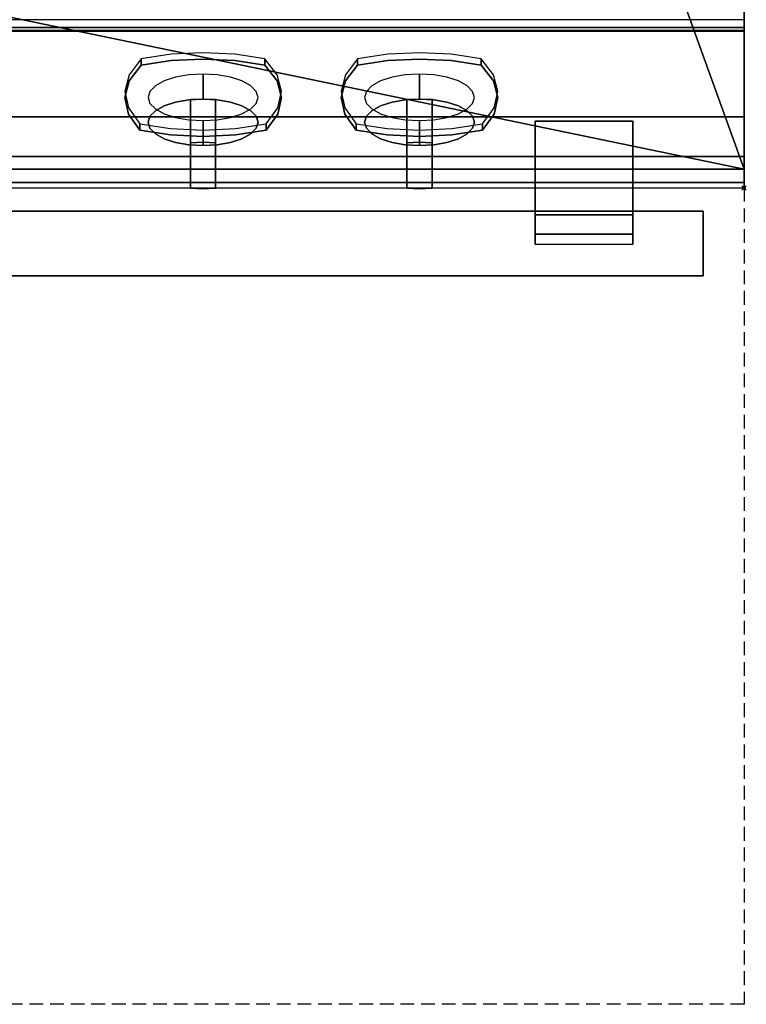
# Model space of a CAD drawing. Units: millimetres. Extents: x -1 to 1223, y -1309 to 1.
# Drawn here: x 865 to 1201, y -1309 to -854 of the extents above; entities that cross this region are included whole.
import ezdxf

# ---------------------------------------------------------------- set-up
doc = ezdxf.new("R2010")
doc.units = ezdxf.units.MM
doc.header["$PDMODE"] = 35
doc.linetypes.add('NASCOSTA', pattern=[9.525, 6.35, -3.175])
for name, color, linetype in [('IQ_200_2D', 1, 'Continuous'), ('IQ_200_3D', 1, 'Continuous'), ('IQ_204_2D', 7, 'Continuous'), ('IQ_204_3D', 7, 'Continuous'), ('IQ_BLUE_3D', 5, 'Continuous'), ('IQ_INS_3D', 3, 'Continuous'), ('IQ_WHITE_3D', 7, 'Continuous')]:
    doc.layers.add(name, color=color, linetype=linetype)

msp = doc.modelspace()

# ---------------------------------------------------------------- linework, layer by layer
at = {"linetype": 'NASCOSTA'}
for p, q in [((1200, -931.78), (1200, -1309)), ((1200, -1309), (403.5, -1309))]:
    msp.add_line(p, q, dxfattribs=at)
at = {"layer": 'IQ_200_2D'}
for p in [(1200, 0), (0, -931.78)]:
    msp.add_line(p, (1200, -931.78), dxfattribs=at)
at = {"layer": 'IQ_200_3D'}
for points, invisible_edges in [([(1200, -859.39, 815.41), (1200, -80.35, 900), (1200, -923.15, 900)], 13), ([(1200, -80.35, 900), (1200, -859.39, 815.41), (1200, -854.09, 661.42), (1200, -854, 660.66)], 11), ([(0, -854, 660.66), (1200, -854, 660.66), (1200, -854.09, 661.42), (0, -854.09, 661.42)], 4), ([(0, -854.09, 661.42), (1200, -854.09, 661.42), (1200, -854.37, 662.15), (0, -854.37, 662.15)], 5), ([(0, -854.37, 662.15), (1200, -854.37, 662.15), (1200, -854.82, 662.78), (0, -854.82, 662.78)], 5), ([(1200, -855.4, 663.29), (0, -855.4, 663.29), (0, -854.82, 662.78), (1200, -854.82, 662.78)], 5), ([(1200, -854.09, 661.42), (1200, -859.39, 815.41), (1200, -854.37, 662.15)], 3), ([(1200, -854.37, 662.15), (1200, -859.39, 815.41), (1200, -854.82, 662.78)], 3), ([(1200, -854.82, 662.78), (1200, -859.39, 815.41), (1200, -855.4, 663.29)], 3), ([(0, -855.4, 663.29), (1200, -855.4, 663.29), (1200, -856.09, 663.64), (0, -856.09, 663.64)], 5), ([(0, -856.09, 663.64), (1200, -856.09, 663.64), (1200, -856.84, 663.81), (0, -856.84, 663.81)], 5), ([(0, -856.84, 663.81), (1200, -856.84, 663.81), (1200, -857.62, 663.8), (0, -857.62, 663.8)], 1), ([(1200, -859.39, 815.41), (1200, -856.09, 663.64), (1200, -855.4, 663.29)], 13), ([(1200, -859.39, 815.41), (1200, -856.84, 663.81), (1200, -856.09, 663.64)], 13), ([(1200, -857.62, 663.8), (1200, -856.84, 663.81), (1200, -859.39, 815.41), (1200, -917.28, 691.26)], 10), ([(1200, -917.28, 691.26), (1200, -917.28, 655.41), (1200, -857.62, 663.8)], 12), ([(1200, -923.15, 900), (1200, -930.62, 887.06), (1200, -929.25, 885.27), (1200, -859.39, 815.41)], 9), ([(1200, -923.15, 900), (0, -923.15, 900), (0, -925.38, 899.71), (1200, -925.38, 899.71)], 4), ([(1200, -923.15, 900), (1200, -925.38, 899.71), (1200, -931.48, 889.14), (1200, -930.62, 887.06)], 10), ([(1200, -925.38, 899.71), (0, -925.38, 899.71), (0, -927.46, 898.84), (1200, -927.46, 898.84)], 5), ([(1200, -927.46, 898.84), (0, -927.46, 898.84), (0, -929.25, 897.47), (1200, -929.25, 897.47)], 5), ([(1200, -931.78, 891.37), (1200, -925.38, 899.71), (1200, -927.46, 898.84), (1200, -931.48, 893.6)], 5), ([(1200, -925.38, 899.71), (1200, -931.78, 891.37), (1200, -931.48, 889.14)], 13), ([(1200, -929.25, 897.47), (1200, -930.62, 895.69), (1200, -931.48, 893.6), (1200, -927.46, 898.84)], 4), ([(1200, -929.25, 897.47), (0, -929.25, 897.47), (0, -930.62, 895.69), (1200, -930.62, 895.69)], 5), ([(1200, -930.62, 887.06), (0, -930.62, 887.06), (0, -929.25, 885.27), (1200, -929.25, 885.27)], 1), ([(1200, -930.62, 895.69), (0, -930.62, 895.69), (0, -931.48, 893.6), (1200, -931.48, 893.6)], 5), ([(1200, -931.48, 889.14), (0, -931.48, 889.14), (0, -930.62, 887.06), (1200, -930.62, 887.06)], 5), ([(1200, -931.48, 893.6), (0, -931.48, 893.6), (0, -931.78, 891.37), (1200, -931.78, 891.37)], 5), ([(1200, -931.78, 891.37), (0, -931.78, 891.37), (0, -931.48, 889.14), (1200, -931.48, 889.14)], 5)]:
    msp.add_3dface(points, dxfattribs=dict(at, invisible_edges=invisible_edges))
for points in [[(1200, -917.28, 655.41), (0, -917.28, 655.41), (0, -857.62, 663.8), (1200, -857.62, 663.8)], [(1200, -917.28, 691.26), (1200, -859.39, 815.41), (0, -859.39, 815.41), (0, -917.28, 691.26)], [(1200, -929.25, 885.27), (0, -929.25, 885.27), (0, -859.39, 815.41), (1200, -859.39, 815.41)], [(1200, -859, 644.2), (403.5, -859, 644.2), (403.5, -899, 644.2), (1200, -899, 644.2)], [(1200, -859, 198), (403.5, -859, 198), (403.5, -859, 644.2), (1200, -859, 644.2)], [(1200, -899, 198), (403.5, -899, 198), (403.5, -859, 198), (1200, -859, 198)], [(1200, -899, 198), (1200, -859, 198), (1200, -859, 644.2), (1200, -899, 644.2)], [(1200, -899, 644.2), (403.5, -899, 644.2), (403.5, -899, 198), (1200, -899, 198)], [(1200, -917.28, 691.26), (0, -917.28, 691.26), (0, -917.28, 655.41), (1200, -917.28, 655.41)]]:
    msp.add_3dface(points, dxfattribs=at)
at = {"layer": 'IQ_204_2D'}
for p, q in [((1103.5, -944.28), (1103.5, -931.78)), ((1148.5, -931.78), (1148.5, -944.28)), ((1103.5, -942.46), (496.5, -942.46)), ((1148.5, -944.28), (1103.5, -944.28)), ((1181.03, -942.46), (1148.5, -942.46)), ((1181.03, -942.46), (1181.03, -972.46)), ((418.97, -972.46), (1181.03, -972.46))]:
    msp.add_line(p, q, dxfattribs=at)
at = {"layer": 'IQ_204_3D'}
for points in [[(1148.5, -944.28, 624.77), (1148.5, -901, 627.04), (1103.5, -901, 627.04), (1103.5, -944.28, 624.77)], [(1148.5, -953.22, 596.94), (1103.5, -953.22, 596.94), (1103.5, -901, 594.2), (1148.5, -901, 594.2)]]:
    msp.add_3dface(points, dxfattribs=at)
for points, invisible_edges in [([(1103.5, -945.69, 608.32), (1103.5, -901, 594.2), (1103.5, -953.22, 596.94), (1103.5, -948.16, 605.85)], 5), ([(1103.5, -943.86, 611.29), (1103.5, -901, 594.2), (1103.5, -945.69, 608.32)], 3), ([(1103.5, -901, 627.04), (1103.5, -901, 594.2), (1103.5, -942.77, 614.61), (1103.5, -942.47, 618.08)], 10), ([(1103.5, -942.47, 618.08), (1103.5, -942.98, 621.53), (1103.5, -901, 627.04)], 14), ([(1103.5, -901, 627.04), (1103.5, -942.98, 621.53), (1103.5, -944.28, 624.77)], 1), ([(1103.5, -901, 594.2), (1103.5, -943.86, 611.29), (1103.5, -942.77, 614.61)], 13), ([(1148.5, -945.69, 608.32), (1148.5, -948.16, 605.85), (1148.5, -953.22, 596.94), (1148.5, -901, 594.2)], 10), ([(1148.5, -901, 594.2), (1148.5, -943.86, 611.29), (1148.5, -945.69, 608.32)], 13), ([(1148.5, -901, 627.04), (1148.5, -942.98, 621.53), (1148.5, -942.47, 618.08)], 13), ([(1148.5, -942.98, 621.53), (1148.5, -901, 627.04), (1148.5, -944.28, 624.77)], 1), ([(1148.5, -942.77, 614.61), (1148.5, -901, 594.2), (1148.5, -901, 627.04), (1148.5, -942.47, 618.08)], 5), ([(1148.5, -943.86, 611.29), (1148.5, -901, 594.2), (1148.5, -942.77, 614.61)], 3), ([(1181.03, -942.97, 621.58), (1181.03, -942.46, 617.7), (418.97, -942.46, 617.7), (418.97, -942.97, 621.58)], 8), ([(1181.03, -942.97, 613.82), (418.97, -942.97, 613.82), (418.97, -942.46, 617.7), (1181.03, -942.46, 617.7)], 1), ([(1181.03, -942.97, 621.58), (418.97, -942.97, 621.58), (418.97, -944.47, 625.2), (1181.03, -944.47, 625.2)], 5), ([(1181.03, -944.47, 610.2), (418.97, -944.47, 610.2), (418.97, -942.97, 613.82), (1181.03, -942.97, 613.82)], 5), ([(1181.03, -944.47, 625.2), (418.97, -944.47, 625.2), (418.97, -946.86, 628.31), (1181.03, -946.86, 628.31)], 5), ([(1181.03, -946.86, 607.09), (418.97, -946.86, 607.09), (418.97, -944.47, 610.2), (1181.03, -944.47, 610.2)], 5), ([(1181.03, -944.47, 625.2), (1181.03, -961.34, 603.21), (1181.03, -942.97, 613.82), (1181.03, -942.46, 617.7)], 11), ([(1181.03, -944.47, 625.2), (1181.03, -942.46, 617.7), (1181.03, -942.97, 621.58)], 1), ([(1181.03, -942.97, 613.82), (1181.03, -961.34, 603.21), (1181.03, -946.86, 607.09), (1181.03, -944.47, 610.2)], 3), ([(1181.03, -961.34, 603.21), (1181.03, -944.47, 625.2), (1181.03, -953.58, 632.19), (1181.03, -971.95, 621.58)], 15), ([(1181.03, -944.47, 625.2), (1181.03, -946.86, 628.31), (1181.03, -949.96, 630.69), (1181.03, -953.58, 632.19)], 8), ([(1181.03, -946.86, 628.31), (418.97, -946.86, 628.31), (418.97, -949.96, 630.69), (1181.03, -949.96, 630.69)], 5), ([(1181.03, -949.96, 604.71), (418.97, -949.96, 604.71), (418.97, -946.86, 607.09), (1181.03, -946.86, 607.09)], 5), ([(1181.03, -949.96, 630.69), (418.97, -949.96, 630.69), (418.97, -953.58, 632.19), (1181.03, -953.58, 632.19)], 5), ([(1181.03, -953.58, 603.21), (418.97, -953.58, 603.21), (418.97, -949.96, 604.71), (1181.03, -949.96, 604.71)], 5), ([(1103.5, -948.16, 605.85), (1103.5, -953.22, 596.94), (1103.5, -951.13, 604.02)], 3), ([(1148.5, -948.16, 605.85), (1148.5, -951.13, 604.02), (1148.5, -953.22, 596.94)], 14), ([(1181.03, -953.58, 603.21), (1181.03, -949.96, 604.71), (1181.03, -946.86, 607.09), (1181.03, -961.34, 603.21)], 12), ([(1181.03, -953.58, 632.19), (418.97, -953.58, 632.19), (418.97, -957.46, 632.7), (1181.03, -957.46, 632.7)], 5), ([(418.97, -953.58, 603.21), (1181.03, -953.58, 603.21), (1181.03, -957.46, 602.7), (418.97, -957.46, 602.7)], 5), ([(1103.5, -953.22, 596.94), (1103.5, -954.39, 597.14), (1103.5, -954.44, 602.93), (1103.5, -951.13, 604.02)], 10), ([(1103.5, -953.22, 596.94), (1148.5, -954.39, 597.14), (1103.5, -954.39, 597.14)], 3), ([(1103.5, -953.22, 596.94), (1148.5, -953.22, 596.94), (1148.5, -954.39, 597.14)], 12), ([(1103.5, -955.47, 597.61), (1103.5, -954.39, 597.14), (1148.5, -954.39, 597.14), (1148.5, -955.47, 597.61)], 10), ([(1103.5, -955.47, 597.61), (1103.5, -956.42, 598.32), (1103.5, -954.44, 602.93), (1103.5, -954.39, 597.14)], 6), ([(1103.5, -957.17, 599.23), (1103.5, -957.69, 600.29), (1103.5, -954.44, 602.93), (1103.5, -956.42, 598.32)], 6), ([(1103.5, -954.44, 602.93), (1103.5, -957.69, 600.29), (1103.5, -957.94, 601.45), (1103.5, -957.91, 602.63)], 1), ([(1148.5, -954.44, 602.93), (1148.5, -954.39, 597.14), (1148.5, -953.22, 596.94), (1148.5, -951.13, 604.02)], 5), ([(1148.5, -955.47, 597.61), (1148.5, -954.39, 597.14), (1148.5, -954.44, 602.93), (1148.5, -956.42, 598.32)], 6), ([(1148.5, -954.44, 602.93), (1148.5, -957.91, 602.63), (1148.5, -957.94, 601.45)], 12), ([(1148.5, -957.69, 600.29), (1148.5, -957.17, 599.23), (1148.5, -954.44, 602.93), (1148.5, -957.94, 601.45)], 6), ([(1148.5, -956.42, 598.32), (1148.5, -954.44, 602.93), (1148.5, -957.17, 599.23)], 3), ([(1181.03, -961.34, 603.21), (1181.03, -957.46, 602.7), (1181.03, -953.58, 603.21)], 12), ([(1181.03, -953.58, 632.19), (1181.03, -957.46, 632.7), (1181.03, -964.96, 630.69), (1181.03, -971.95, 621.58)], 14), ([(418.97, -961.34, 632.19), (1181.03, -961.34, 632.19), (1181.03, -957.46, 632.7), (418.97, -957.46, 632.7)], 5), ([(1181.03, -961.34, 603.21), (418.97, -961.34, 603.21), (418.97, -957.46, 602.7), (1181.03, -957.46, 602.7)], 5), ([(1103.5, -956.42, 598.32), (1103.5, -955.47, 597.61), (1148.5, -955.47, 597.61), (1148.5, -956.42, 598.32)], 10), ([(1148.5, -956.42, 598.32), (1148.5, -957.17, 599.23), (1103.5, -957.17, 599.23), (1103.5, -956.42, 598.32)], 10), ([(1103.5, -957.69, 600.29), (1103.5, -957.17, 599.23), (1148.5, -957.17, 599.23), (1148.5, -957.69, 600.29)], 10), ([(1103.5, -957.94, 601.45), (1103.5, -957.69, 600.29), (1148.5, -957.69, 600.29), (1148.5, -957.94, 601.45)], 10), ([(1103.5, -957.91, 602.63), (1103.5, -957.94, 601.45), (1148.5, -957.94, 601.45), (1148.5, -957.91, 602.63)], 2), ([(1181.03, -957.46, 632.7), (1181.03, -961.34, 632.19), (1181.03, -964.96, 630.69)], 12), ([(1181.03, -961.34, 632.19), (418.97, -961.34, 632.19), (418.97, -964.96, 630.69), (1181.03, -964.96, 630.69)], 5), ([(1181.03, -964.96, 604.71), (418.97, -964.96, 604.71), (418.97, -961.34, 603.21), (1181.03, -961.34, 603.21)], 5), ([(1181.03, -961.34, 603.21), (1181.03, -968.07, 607.09), (1181.03, -964.96, 604.71)], 1), ([(1181.03, -971.95, 621.58), (1181.03, -970.45, 610.2), (1181.03, -968.07, 607.09), (1181.03, -961.34, 603.21)], 13), ([(1181.03, -964.96, 630.69), (418.97, -964.96, 630.69), (418.97, -968.07, 628.31), (1181.03, -968.07, 628.31)], 5), ([(1181.03, -968.07, 607.09), (418.97, -968.07, 607.09), (418.97, -964.96, 604.71), (1181.03, -964.96, 604.71)], 5), ([(1181.03, -968.07, 628.31), (418.97, -968.07, 628.31), (418.97, -970.45, 625.2), (1181.03, -970.45, 625.2)], 5), ([(1181.03, -970.45, 610.2), (418.97, -970.45, 610.2), (418.97, -968.07, 607.09), (1181.03, -968.07, 607.09)], 5), ([(1181.03, -970.45, 625.2), (1181.03, -971.95, 621.58), (1181.03, -964.96, 630.69), (1181.03, -968.07, 628.31)], 2), ([(1181.03, -970.45, 625.2), (418.97, -970.45, 625.2), (418.97, -971.95, 621.58), (1181.03, -971.95, 621.58)], 5), ([(1181.03, -971.95, 613.82), (418.97, -971.95, 613.82), (418.97, -970.45, 610.2), (1181.03, -970.45, 610.2)], 5), ([(1181.03, -971.95, 621.58), (418.97, -971.95, 621.58), (418.97, -972.46, 617.7), (1181.03, -972.46, 617.7)], 1), ([(1181.03, -972.46, 617.7), (418.97, -972.46, 617.7), (418.97, -971.95, 613.82), (1181.03, -971.95, 613.82)], 4), ([(1181.03, -972.46, 617.7), (1181.03, -971.95, 613.82), (1181.03, -970.45, 610.2), (1181.03, -971.95, 621.58)], 4)]:
    msp.add_3dface(points, dxfattribs=dict(at, invisible_edges=invisible_edges))
at = {"layer": 'IQ_BLUE_3D'}
for points, invisible_edges in [([(921.4, -872.11, 788.12), (915.82, -879.47, 772.34), (915.82, -882.35, 773.68)], 14), ([(921.4, -872.11, 788.12), (915.82, -882.35, 773.68), (921.4, -874.99, 789.46)], 1), ([(949.97, -872.22, 795.4), (935.32, -872.92, 793.89), (915.82, -882.35, 773.68)], 14), ([(949.97, -872.22, 795.4), (915.82, -882.35, 773.68), (984.17, -882.35, 773.68)], 15), ([(921.4, -874.99, 789.46), (915.82, -882.35, 773.68), (935.32, -872.92, 793.89)], 2), ([(935.32, -870.04, 792.55), (921.4, -874.99, 789.46), (935.32, -872.92, 793.89)], 13), ([(921.4, -874.99, 789.46), (935.32, -870.04, 792.55), (921.4, -872.11, 788.12)], 1), ([(949.97, -869.34, 794.06), (935.32, -870.04, 792.55), (935.32, -872.92, 793.89)], 14), ([(949.97, -869.34, 794.06), (935.32, -872.92, 793.89), (949.97, -872.22, 795.4)], 13), ([(964.63, -870.04, 792.55), (949.97, -869.34, 794.06), (949.97, -872.22, 795.4)], 14), ([(964.63, -872.92, 793.89), (964.63, -870.04, 792.55), (949.97, -872.22, 795.4)], 3), ([(984.17, -882.35, 773.68), (964.63, -872.92, 793.89), (949.97, -872.22, 795.4)], 13), ([(978.55, -872.11, 788.12), (964.63, -870.04, 792.55), (964.63, -872.92, 793.89)], 14), ([(978.55, -872.11, 788.12), (964.63, -872.92, 793.89), (978.55, -874.99, 789.46)], 1), ([(978.55, -874.99, 789.46), (964.63, -872.92, 793.89), (984.17, -882.35, 773.68)], 2), ([(978.55, -874.99, 789.46), (984.17, -882.35, 773.68), (984.17, -879.47, 772.34), (978.55, -872.11, 788.12)], 2), ([(1021.4, -872.11, 788.12), (1015.82, -879.47, 772.34), (1015.82, -882.35, 773.68)], 14), ([(1021.4, -872.11, 788.12), (1015.82, -882.35, 773.68), (1021.4, -874.99, 789.46)], 1), ([(1049.97, -872.22, 795.4), (1035.32, -872.92, 793.89), (1015.82, -882.35, 773.68)], 14), ([(1049.97, -872.22, 795.4), (1015.82, -882.35, 773.68), (1084.17, -882.35, 773.68)], 15), ([(1021.4, -874.99, 789.46), (1015.82, -882.35, 773.68), (1035.32, -872.92, 793.89)], 2), ([(1035.32, -870.04, 792.55), (1021.4, -874.99, 789.46), (1035.32, -872.92, 793.89)], 13), ([(1021.4, -874.99, 789.46), (1035.32, -870.04, 792.55), (1021.4, -872.11, 788.12)], 1), ([(1049.97, -869.34, 794.06), (1035.32, -870.04, 792.55), (1035.32, -872.92, 793.89)], 14), ([(1049.97, -869.34, 794.06), (1035.32, -872.92, 793.89), (1049.97, -872.22, 795.4)], 13), ([(1064.63, -870.04, 792.55), (1049.97, -869.34, 794.06), (1049.97, -872.22, 795.4)], 14), ([(1064.63, -872.92, 793.89), (1064.63, -870.04, 792.55), (1049.97, -872.22, 795.4)], 3), ([(1084.17, -882.35, 773.68), (1064.63, -872.92, 793.89), (1049.97, -872.22, 795.4)], 13), ([(1078.55, -872.11, 788.12), (1064.63, -870.04, 792.55), (1064.63, -872.92, 793.89)], 14), ([(1078.55, -872.11, 788.12), (1064.63, -872.92, 793.89), (1078.55, -874.99, 789.46)], 1), ([(1078.55, -874.99, 789.46), (1064.63, -872.92, 793.89), (1084.17, -882.35, 773.68)], 2), ([(1078.55, -874.99, 789.46), (1084.17, -882.35, 773.68), (1084.17, -879.47, 772.34), (1078.55, -872.11, 788.12)], 2), ([(915.82, -882.35, 773.68), (915.82, -879.47, 772.34), (913.83, -890.03, 757.21)], 3), ([(915.82, -879.47, 772.34), (913.83, -887.15, 755.87), (913.83, -890.03, 757.21)], 14), ([(984.17, -882.35, 773.68), (915.82, -882.35, 773.68), (913.83, -890.03, 757.21)], 13), ([(986.17, -890.03, 757.21), (984.17, -882.35, 773.68), (913.83, -890.03, 757.21)], 14), ([(986.17, -887.15, 755.87), (984.17, -879.47, 772.34), (984.17, -882.35, 773.68)], 14), ([(986.17, -887.15, 755.87), (984.17, -882.35, 773.68), (986.17, -890.03, 757.21)], 13), ([(1015.82, -882.35, 773.68), (1015.82, -879.47, 772.34), (1013.83, -890.03, 757.21)], 3), ([(1015.82, -879.47, 772.34), (1013.83, -887.15, 755.87), (1013.83, -890.03, 757.21)], 14), ([(1084.17, -882.35, 773.68), (1015.82, -882.35, 773.68), (1013.83, -890.03, 757.21)], 13), ([(1086.17, -890.03, 757.21), (1084.17, -882.35, 773.68), (1013.83, -890.03, 757.21)], 14), ([(1086.17, -887.15, 755.87), (1084.17, -879.47, 772.34), (1084.17, -882.35, 773.68)], 14), ([(1086.17, -887.15, 755.87), (1084.17, -882.35, 773.68), (1086.17, -890.03, 757.21)], 13), ([(913.83, -887.15, 755.87), (915.51, -894.84, 739.37), (915.51, -897.72, 740.71)], 14), ([(913.83, -887.15, 755.87), (915.51, -897.72, 740.71), (913.83, -890.03, 757.21)], 13), ([(984.48, -894.85, 739.36), (986.17, -887.15, 755.87), (986.17, -890.03, 757.21)], 14), ([(1013.83, -887.15, 755.87), (1015.51, -894.84, 739.37), (1015.51, -897.72, 740.71)], 14), ([(1013.83, -887.15, 755.87), (1015.51, -897.72, 740.71), (1013.83, -890.03, 757.21)], 13), ([(1084.48, -894.85, 739.36), (1086.17, -887.15, 755.87), (1086.17, -890.03, 757.21)], 14), ([(984.48, -897.72, 740.71), (913.83, -890.03, 757.21), (915.51, -897.72, 740.71)], 13), ([(984.48, -897.72, 740.71), (986.17, -890.03, 757.21), (913.83, -890.03, 757.21)], 14), ([(984.48, -897.72, 740.71), (984.48, -894.85, 739.36), (986.17, -890.03, 757.21)], 3), ([(1084.48, -897.72, 740.71), (1013.83, -890.03, 757.21), (1015.51, -897.72, 740.71)], 13), ([(1084.48, -897.72, 740.71), (1086.17, -890.03, 757.21), (1013.83, -890.03, 757.21)], 14), ([(1084.48, -897.72, 740.71), (1084.48, -894.85, 739.36), (1086.17, -890.03, 757.21)], 3), ([(915.51, -894.84, 739.37), (920.79, -905.12, 724.85), (915.51, -897.72, 740.71)], 13), ([(920.79, -905.12, 724.85), (915.51, -894.84, 739.37), (920.79, -902.24, 723.5)], 1), ([(979.16, -902.24, 723.5), (984.48, -894.85, 739.36), (984.48, -897.72, 740.71)], 14), ([(1015.51, -894.84, 739.37), (1020.79, -905.12, 724.85), (1015.51, -897.72, 740.71)], 13), ([(1020.79, -905.12, 724.85), (1015.51, -894.84, 739.37), (1020.79, -902.24, 723.5)], 1), ([(1079.16, -902.24, 723.5), (1084.48, -894.85, 739.36), (1084.48, -897.72, 740.71)], 14), ([(920.79, -905.12, 724.85), (934.99, -907.27, 720.23), (915.51, -897.72, 740.71)], 2), ([(949.98, -908, 718.66), (915.51, -897.72, 740.71), (934.99, -907.27, 720.23)], 3), ([(915.51, -897.72, 740.71), (949.98, -908, 718.66), (984.48, -897.72, 740.71)], 15), ([(949.98, -908, 718.66), (964.96, -907.27, 720.23), (984.48, -897.72, 740.71)], 14), ([(979.16, -905.12, 724.85), (984.48, -897.72, 740.71), (964.96, -907.27, 720.23)], 2), ([(979.16, -902.24, 723.5), (984.48, -897.72, 740.71), (979.16, -905.12, 724.85)], 1), ([(1020.79, -905.12, 724.85), (1034.99, -907.27, 720.23), (1015.51, -897.72, 740.71)], 2), ([(1049.98, -908, 718.66), (1015.51, -897.72, 740.71), (1034.99, -907.27, 720.23)], 3), ([(1015.51, -897.72, 740.71), (1049.98, -908, 718.66), (1084.48, -897.72, 740.71)], 15), ([(1049.98, -908, 718.66), (1064.96, -907.27, 720.23), (1084.48, -897.72, 740.71)], 14), ([(1079.16, -905.12, 724.85), (1084.48, -897.72, 740.71), (1064.96, -907.27, 720.23)], 2), ([(1079.16, -902.24, 723.5), (1084.48, -897.72, 740.71), (1079.16, -905.12, 724.85)], 1), ([(920.79, -902.24, 723.5), (934.99, -904.4, 718.89), (934.99, -907.27, 720.23)], 14), ([(920.79, -902.24, 723.5), (934.99, -907.27, 720.23), (920.79, -905.12, 724.85)], 1), ([(934.99, -907.27, 720.23), (934.99, -904.4, 718.89), (949.98, -908, 718.66)], 3), ([(934.99, -904.4, 718.89), (949.98, -905.13, 717.32), (949.98, -908, 718.66)], 14), ([(949.98, -905.13, 717.32), (964.96, -904.4, 718.89), (964.96, -907.27, 720.23)], 14), ([(949.98, -905.13, 717.32), (964.96, -907.27, 720.23), (949.98, -908, 718.66)], 13), ([(979.16, -905.12, 724.85), (964.96, -904.4, 718.89), (979.16, -902.24, 723.5)], 1), ([(964.96, -904.4, 718.89), (979.16, -905.12, 724.85), (964.96, -907.27, 720.23)], 13), ([(1020.79, -902.24, 723.5), (1034.99, -904.4, 718.89), (1034.99, -907.27, 720.23)], 14), ([(1020.79, -902.24, 723.5), (1034.99, -907.27, 720.23), (1020.79, -905.12, 724.85)], 1), ([(1034.99, -907.27, 720.23), (1034.99, -904.4, 718.89), (1049.98, -908, 718.66)], 3), ([(1034.99, -904.4, 718.89), (1049.98, -905.13, 717.32), (1049.98, -908, 718.66)], 14), ([(1049.98, -905.13, 717.32), (1064.96, -904.4, 718.89), (1064.96, -907.27, 720.23)], 14), ([(1049.98, -905.13, 717.32), (1064.96, -907.27, 720.23), (1049.98, -908, 718.66)], 13), ([(1079.16, -905.12, 724.85), (1064.96, -904.4, 718.89), (1079.16, -902.24, 723.5)], 1), ([(1064.96, -904.4, 718.89), (1079.16, -905.12, 724.85), (1064.96, -907.27, 720.23)], 13)]:
    msp.add_3dface(points, dxfattribs=dict(at, invisible_edges=invisible_edges))
at = {"layer": 'IQ_INS_3D'}
msp.add_point((1200, -931.78), dxfattribs=at)
at = {"layer": 'IQ_WHITE_3D'}
for points, invisible_edges in [([(932.04, -882.36, 773.66), (928, -884.58, 768.89), (928, -896.09, 774.26), (932.04, -893.87, 779.03)], 10), ([(937.3, -880.65, 777.32), (932.04, -882.36, 773.66), (932.04, -893.87, 779.03)], 14), ([(932.04, -893.87, 779.03), (937.3, -892.16, 782.69), (937.3, -880.65, 777.32)], 14), ([(943.43, -879.58, 779.62), (937.3, -880.65, 777.32), (937.3, -892.16, 782.69), (943.43, -891.09, 784.99)], 10), ([(943.43, -879.58, 779.62), (943.43, -891.09, 784.99), (950, -879.21, 780.4)], 3), ([(943.43, -891.09, 784.99), (950, -890.72, 785.77), (950, -879.21, 780.4)], 12), ([(950, -879.21, 780.4), (950, -890.72, 785.77), (956.57, -879.58, 779.62)], 2), ([(950, -890.72, 785.77), (956.57, -891.09, 784.99), (956.57, -879.58, 779.62)], 14), ([(962.7, -880.65, 777.32), (956.57, -879.58, 779.62), (956.57, -891.09, 784.99), (962.7, -892.16, 782.69)], 10), ([(962.7, -892.16, 782.69), (967.96, -882.36, 773.66), (962.7, -880.65, 777.32)], 13), ([(962.7, -892.16, 782.69), (967.96, -893.87, 779.03), (967.96, -882.36, 773.66)], 14), ([(972, -884.58, 768.89), (967.96, -882.36, 773.66), (967.96, -893.87, 779.03), (972, -896.09, 774.26)], 10), ([(1032.04, -882.36, 773.66), (1028, -884.58, 768.89), (1028, -896.09, 774.26), (1032.04, -893.87, 779.03)], 10), ([(1037.3, -880.65, 777.32), (1032.04, -882.36, 773.66), (1032.04, -893.87, 779.03)], 14), ([(1032.04, -893.87, 779.03), (1037.3, -892.16, 782.69), (1037.3, -880.65, 777.32)], 14), ([(1043.43, -879.58, 779.62), (1037.3, -880.65, 777.32), (1037.3, -892.16, 782.69), (1043.43, -891.09, 784.99)], 10), ([(1043.43, -879.58, 779.62), (1043.43, -891.09, 784.99), (1050, -879.21, 780.4)], 3), ([(1043.43, -891.09, 784.99), (1050, -890.72, 785.77), (1050, -879.21, 780.4)], 12), ([(1050, -879.21, 780.4), (1050, -890.72, 785.77), (1056.57, -879.58, 779.62)], 2), ([(1050, -890.72, 785.77), (1056.57, -891.09, 784.99), (1056.57, -879.58, 779.62)], 14), ([(1062.7, -880.65, 777.32), (1056.57, -879.58, 779.62), (1056.57, -891.09, 784.99), (1062.7, -892.16, 782.69)], 10), ([(1062.7, -892.16, 782.69), (1067.96, -882.36, 773.66), (1062.7, -880.65, 777.32)], 13), ([(1062.7, -892.16, 782.69), (1067.96, -893.87, 779.03), (1067.96, -882.36, 773.66)], 14), ([(1072, -884.58, 768.89), (1067.96, -882.36, 773.66), (1067.96, -893.87, 779.03), (1072, -896.09, 774.26)], 10), ([(925.47, -898.68, 768.71), (928, -884.58, 768.89), (925.47, -887.17, 763.34)], 13), ([(925.47, -898.68, 768.71), (928, -896.09, 774.26), (928, -884.58, 768.89)], 14), ([(972, -884.58, 768.89), (972, -896.09, 774.26), (974.53, -887.17, 763.34)], 3), ([(1025.47, -898.68, 768.71), (1028, -884.58, 768.89), (1025.47, -887.17, 763.34)], 13), ([(1025.47, -898.68, 768.71), (1028, -896.09, 774.26), (1028, -884.58, 768.89)], 14), ([(1072, -884.58, 768.89), (1072, -896.09, 774.26), (1074.53, -887.17, 763.34)], 3), ([(924.6, -901.46, 762.75), (925.47, -898.68, 768.71), (925.47, -887.17, 763.34), (924.6, -889.95, 757.38)], 10), ([(925.47, -892.72, 751.43), (925.47, -904.23, 756.79), (924.6, -889.95, 757.38)], 3), ([(924.6, -889.95, 757.38), (925.47, -904.23, 756.79), (924.6, -901.46, 762.75)], 13), ([(956.57, -891.09, 784.99), (937.3, -892.16, 782.69), (937.3, -910.75, 742.82)], 15), ([(937.3, -910.75, 742.82), (943.43, -911.83, 740.52), (956.57, -891.09, 784.99)], 14), ([(937.3, -892.16, 782.69), (956.57, -891.09, 784.99), (943.43, -891.09, 784.99)], 3), ([(950, -890.72, 785.77), (943.43, -891.09, 784.99), (956.57, -891.09, 784.99)], 2), ([(974.53, -898.68, 768.71), (956.57, -891.09, 784.99), (943.43, -911.83, 740.52)], 15), ([(950, -890.72, 785.77), (944.21, -891, 785.17), (944.21, -910.94, 794.46), (950, -910.66, 795.07)], 8), ([(950, -910.66, 795.07), (955.79, -910.94, 794.46), (955.79, -891, 785.17), (950, -890.72, 785.77)], 8), ([(956.57, -891.09, 784.99), (967.96, -893.87, 779.03), (962.7, -892.16, 782.69)], 1), ([(956.57, -891.09, 784.99), (972, -896.09, 774.26), (967.96, -893.87, 779.03)], 13), ([(972, -896.09, 774.26), (956.57, -891.09, 784.99), (974.53, -898.68, 768.71)], 3), ([(972, -896.09, 774.26), (974.53, -898.68, 768.71), (974.53, -887.17, 763.34)], 14), ([(975.4, -889.95, 757.38), (974.53, -887.17, 763.34), (974.53, -898.68, 768.71), (975.4, -901.46, 762.75)], 10), ([(974.53, -892.72, 751.43), (975.4, -889.95, 757.38), (975.4, -901.46, 762.75)], 14), ([(1024.6, -901.46, 762.75), (1025.47, -898.68, 768.71), (1025.47, -887.17, 763.34), (1024.6, -889.95, 757.38)], 10), ([(1025.47, -892.72, 751.43), (1025.47, -904.23, 756.79), (1024.6, -889.95, 757.38)], 3), ([(1024.6, -889.95, 757.38), (1025.47, -904.23, 756.79), (1024.6, -901.46, 762.75)], 13), ([(1056.57, -891.09, 784.99), (1037.3, -892.16, 782.69), (1037.3, -910.75, 742.82)], 15), ([(1037.3, -910.75, 742.82), (1043.43, -911.83, 740.52), (1056.57, -891.09, 784.99)], 14), ([(1037.3, -892.16, 782.69), (1056.57, -891.09, 784.99), (1043.43, -891.09, 784.99)], 3), ([(1050, -890.72, 785.77), (1043.43, -891.09, 784.99), (1056.57, -891.09, 784.99)], 2), ([(1074.53, -898.68, 768.71), (1056.57, -891.09, 784.99), (1043.43, -911.83, 740.52)], 15), ([(1050, -890.72, 785.77), (1044.21, -891, 785.17), (1044.21, -910.94, 794.46), (1050, -910.66, 795.07)], 8), ([(1050, -910.66, 795.07), (1055.79, -910.94, 794.46), (1055.79, -891, 785.17), (1050, -890.72, 785.77)], 8), ([(1056.57, -891.09, 784.99), (1067.96, -893.87, 779.03), (1062.7, -892.16, 782.69)], 1), ([(1056.57, -891.09, 784.99), (1072, -896.09, 774.26), (1067.96, -893.87, 779.03)], 13), ([(1072, -896.09, 774.26), (1056.57, -891.09, 784.99), (1074.53, -898.68, 768.71)], 3), ([(1072, -896.09, 774.26), (1074.53, -898.68, 768.71), (1074.53, -887.17, 763.34)], 14), ([(1075.4, -889.95, 757.38), (1074.53, -887.17, 763.34), (1074.53, -898.68, 768.71), (1075.4, -901.46, 762.75)], 10), ([(1074.53, -892.72, 751.43), (1075.4, -889.95, 757.38), (1075.4, -901.46, 762.75)], 14), ([(924.6, -901.46, 762.75), (928, -896.09, 774.26), (925.47, -898.68, 768.71)], 1), ([(924.6, -901.46, 762.75), (925.47, -904.23, 756.79), (928, -896.09, 774.26)], 14), ([(937.3, -910.75, 742.82), (937.3, -892.16, 782.69), (925.47, -904.23, 756.79)], 15), ([(925.47, -904.23, 756.79), (937.3, -892.16, 782.69), (928, -896.09, 774.26)], 15), ([(928, -895.31, 745.87), (928, -906.82, 751.24), (925.47, -892.72, 751.43)], 3), ([(928, -906.82, 751.24), (925.47, -904.23, 756.79), (925.47, -892.72, 751.43)], 14), ([(928, -896.09, 774.26), (937.3, -892.16, 782.69), (932.04, -893.87, 779.03)], 1), ([(928, -895.31, 745.87), (932.04, -897.54, 741.11), (932.04, -909.05, 746.47), (928, -906.82, 751.24)], 10), ([(967.96, -897.54, 741.11), (972, -895.31, 745.87), (972, -906.82, 751.24), (967.96, -909.05, 746.47)], 10), ([(974.53, -904.23, 756.79), (972, -895.31, 745.87), (974.53, -892.72, 751.43)], 13), ([(974.53, -904.23, 756.79), (972, -906.82, 751.24), (972, -895.31, 745.87)], 14), ([(975.4, -901.46, 762.75), (974.53, -904.23, 756.79), (974.53, -892.72, 751.43)], 14), ([(1024.6, -901.46, 762.75), (1028, -896.09, 774.26), (1025.47, -898.68, 768.71)], 1), ([(1024.6, -901.46, 762.75), (1025.47, -904.23, 756.79), (1028, -896.09, 774.26)], 14), ([(1028, -895.31, 745.87), (1028, -906.82, 751.24), (1025.47, -892.72, 751.43)], 3), ([(1028, -906.82, 751.24), (1025.47, -904.23, 756.79), (1025.47, -892.72, 751.43)], 14), ([(1037.3, -910.75, 742.82), (1028, -896.09, 774.26), (1025.47, -904.23, 756.79)], 15), ([(1028, -896.09, 774.26), (1037.3, -892.16, 782.69), (1032.04, -893.87, 779.03)], 1), ([(1037.3, -910.75, 742.82), (1037.3, -892.16, 782.69), (1028, -896.09, 774.26)], 15), ([(1028, -895.31, 745.87), (1032.04, -897.54, 741.11), (1032.04, -909.05, 746.47), (1028, -906.82, 751.24)], 10), ([(1067.96, -897.54, 741.11), (1072, -895.31, 745.87), (1072, -906.82, 751.24), (1067.96, -909.05, 746.47)], 10), ([(1074.53, -904.23, 756.79), (1072, -895.31, 745.87), (1074.53, -892.72, 751.43)], 13), ([(1074.53, -904.23, 756.79), (1072, -906.82, 751.24), (1072, -895.31, 745.87)], 14), ([(1075.4, -901.46, 762.75), (1074.53, -904.23, 756.79), (1074.53, -892.72, 751.43)], 14), ([(937.3, -910.75, 742.82), (932.04, -897.54, 741.11), (937.3, -899.24, 737.45)], 13), ([(937.3, -910.75, 742.82), (932.04, -909.05, 746.47), (932.04, -897.54, 741.11)], 14), ([(943.43, -911.83, 740.52), (937.3, -899.24, 737.45), (943.43, -900.32, 735.15)], 13), ([(937.3, -910.75, 742.82), (937.3, -899.24, 737.45), (943.43, -911.83, 740.52)], 3), ([(972, -906.82, 751.24), (974.53, -898.68, 768.71), (943.43, -911.83, 740.52)], 15), ([(950, -912.19, 739.73), (943.43, -911.83, 740.52), (943.43, -900.32, 735.15), (950, -900.68, 734.36)], 2), ([(950, -900.68, 734.36), (956.57, -900.32, 735.15), (956.57, -911.83, 740.52), (950, -912.19, 739.73)], 2), ([(962.7, -899.24, 737.45), (962.7, -910.75, 742.82), (956.57, -900.32, 735.15)], 3), ([(956.57, -900.32, 735.15), (962.7, -910.75, 742.82), (956.57, -911.83, 740.52)], 13), ([(962.7, -899.24, 737.45), (967.96, -897.54, 741.11), (967.96, -909.05, 746.47)], 14), ([(967.96, -909.05, 746.47), (962.7, -910.75, 742.82), (962.7, -899.24, 737.45)], 14), ([(975.4, -901.46, 762.75), (974.53, -898.68, 768.71), (972, -906.82, 751.24)], 14), ([(1037.3, -910.75, 742.82), (1032.04, -897.54, 741.11), (1037.3, -899.24, 737.45)], 13), ([(1037.3, -910.75, 742.82), (1032.04, -909.05, 746.47), (1032.04, -897.54, 741.11)], 14), ([(1043.43, -911.83, 740.52), (1037.3, -899.24, 737.45), (1043.43, -900.32, 735.15)], 13), ([(1037.3, -910.75, 742.82), (1037.3, -899.24, 737.45), (1043.43, -911.83, 740.52)], 3), ([(1072, -906.82, 751.24), (1074.53, -898.68, 768.71), (1043.43, -911.83, 740.52)], 15), ([(1050, -912.19, 739.73), (1043.43, -911.83, 740.52), (1043.43, -900.32, 735.15), (1050, -900.68, 734.36)], 2), ([(1050, -900.68, 734.36), (1056.57, -900.32, 735.15), (1056.57, -911.83, 740.52), (1050, -912.19, 739.73)], 2), ([(1062.7, -899.24, 737.45), (1062.7, -910.75, 742.82), (1056.57, -900.32, 735.15)], 3), ([(1056.57, -900.32, 735.15), (1062.7, -910.75, 742.82), (1056.57, -911.83, 740.52)], 13), ([(1062.7, -899.24, 737.45), (1067.96, -897.54, 741.11), (1067.96, -909.05, 746.47)], 14), ([(1067.96, -909.05, 746.47), (1062.7, -910.75, 742.82), (1062.7, -899.24, 737.45)], 14), ([(1075.4, -901.46, 762.75), (1074.53, -898.68, 768.71), (1072, -906.82, 751.24)], 14), ([(937.3, -910.75, 742.82), (925.47, -904.23, 756.79), (928, -906.82, 751.24)], 13), ([(972, -906.82, 751.24), (974.53, -904.23, 756.79), (975.4, -901.46, 762.75)], 12), ([(1037.3, -910.75, 742.82), (1025.47, -904.23, 756.79), (1028, -906.82, 751.24)], 13), ([(1072, -906.82, 751.24), (1074.53, -904.23, 756.79), (1075.4, -901.46, 762.75)], 12), ([(937.3, -910.75, 742.82), (928, -906.82, 751.24), (932.04, -909.05, 746.47)], 1), ([(943.43, -911.83, 740.52), (967.96, -909.05, 746.47), (972, -906.82, 751.24)], 13), ([(967.96, -909.05, 746.47), (943.43, -911.83, 740.52), (962.7, -910.75, 742.82)], 3), ([(1037.3, -910.75, 742.82), (1028, -906.82, 751.24), (1032.04, -909.05, 746.47)], 1), ([(1043.43, -911.83, 740.52), (1067.96, -909.05, 746.47), (1072, -906.82, 751.24)], 13), ([(1067.96, -909.05, 746.47), (1043.43, -911.83, 740.52), (1062.7, -910.75, 742.82)], 3), ([(943.43, -911.83, 740.52), (956.57, -911.83, 740.52), (962.7, -910.75, 742.82)], 13), ([(943.43, -911.83, 740.52), (950, -912.19, 739.73), (956.57, -911.83, 740.52)], 12), ([(944.21, -931.85, 749.63), (950, -910.66, 795.07), (944.21, -910.94, 794.46)], 1), ([(944.21, -931.85, 749.63), (955.79, -931.85, 749.63), (950, -910.66, 795.07)], 15), ([(944.21, -931.85, 749.63), (944.21, -911.91, 740.34), (950, -932.13, 749.03)], 2), ([(950, -932.13, 749.03), (944.21, -911.91, 740.34), (950, -912.19, 739.73)], 13), ([(955.79, -910.94, 794.46), (950, -910.66, 795.07), (955.79, -931.85, 749.63)], 2), ([(950, -912.19, 739.73), (955.79, -911.91, 740.34), (955.79, -931.85, 749.63)], 12), ([(950, -912.19, 739.73), (955.79, -931.85, 749.63), (950, -932.13, 749.03)], 13), ([(1043.43, -911.83, 740.52), (1056.57, -911.83, 740.52), (1062.7, -910.75, 742.82)], 13), ([(1043.43, -911.83, 740.52), (1050, -912.19, 739.73), (1056.57, -911.83, 740.52)], 12), ([(1044.21, -931.85, 749.63), (1050, -910.66, 795.07), (1044.21, -910.94, 794.46)], 1), ([(1044.21, -931.85, 749.63), (1055.79, -931.85, 749.63), (1050, -910.66, 795.07)], 15), ([(1044.21, -931.85, 749.63), (1044.21, -911.91, 740.34), (1050, -932.13, 749.03)], 2), ([(1050, -932.13, 749.03), (1044.21, -911.91, 740.34), (1050, -912.19, 739.73)], 13), ([(1055.79, -910.94, 794.46), (1050, -910.66, 795.07), (1055.79, -931.85, 749.63)], 2), ([(1050, -912.19, 739.73), (1055.79, -911.91, 740.34), (1055.79, -931.85, 749.63)], 12), ([(1050, -912.19, 739.73), (1055.79, -931.85, 749.63), (1050, -932.13, 749.03)], 13), ([(944.21, -931.85, 749.63), (950, -932.13, 749.03), (955.79, -931.85, 749.63)], 12), ([(1044.21, -931.85, 749.63), (1050, -932.13, 749.03), (1055.79, -931.85, 749.63)], 12)]:
    msp.add_3dface(points, dxfattribs=dict(at, invisible_edges=invisible_edges))
for points in [[(944.21, -910.94, 794.46), (944.21, -891, 785.17), (944.21, -911.91, 740.34), (944.21, -931.85, 749.63)], [(955.79, -931.85, 749.63), (955.79, -911.91, 740.34), (955.79, -891, 785.17), (955.79, -910.94, 794.46)], [(1044.21, -910.94, 794.46), (1044.21, -891, 785.17), (1044.21, -911.91, 740.34), (1044.21, -931.85, 749.63)], [(1055.79, -931.85, 749.63), (1055.79, -911.91, 740.34), (1055.79, -891, 785.17), (1055.79, -910.94, 794.46)]]:
    msp.add_3dface(points, dxfattribs=at)

# ---------------------------------------------------------------- meshes
at = {"layer": 'IQ_200_3D'}
mesh = msp.add_polyface(dxfattribs=at)
corners = [(1200, -923.15, 900), (1200, -80.35, 900), (0, -80.35, 900), (0, -923.15, 900), (32.34, -833.45, 900), (32.34, -121.7, 900), (367.66, -121.7, 900), (367.66, -833.45, 900), (432.34, -121.7, 900), (767.66, -121.7, 900), (767.66, -833.45, 900), (432.34, -833.45, 900), (832.34, -833.45, 900), (832.34, -121.7, 900), (1167.66, -121.7, 900), (1167.66, -833.45, 900)]
mesh.append_faces([[corners[k] for k in face] for face in [(6, 8, 2, 5)]], dxfattribs={"vtx0": -1, "vtx1": -1, "vtx2": -1})
mesh.append_faces([[corners[k] for k in face] for face in [(3, 11, 7, 4)]], dxfattribs={"vtx0": -1, "vtx1": -1, "vtx3": -1})
mesh.append_faces([[corners[k] for k in face] for face in [(1, 14, 15, 0), (13, 9, 10, 12), (0, 10, 11, 3)]], dxfattribs={"vtx0": -1, "vtx2": -1})
mesh.append_faces([[corners[k] for k in face] for face in [(0, 15, 12, 10)]], dxfattribs={"vtx0": -1, "vtx2": -1, "vtx3": -1})
mesh.append_faces([[corners[k] for k in face] for face in [(13, 14, 1, 9)]], dxfattribs={"vtx1": -1, "vtx2": -1, "vtx3": -1})
mesh.append_faces([[corners[k] for k in face] for face in [(8, 9, 1, 2), (11, 8, 6, 7), (4, 5, 2, 3)]], dxfattribs={"vtx1": -1, "vtx3": -1})

doc.saveas('drawing.dxf')
